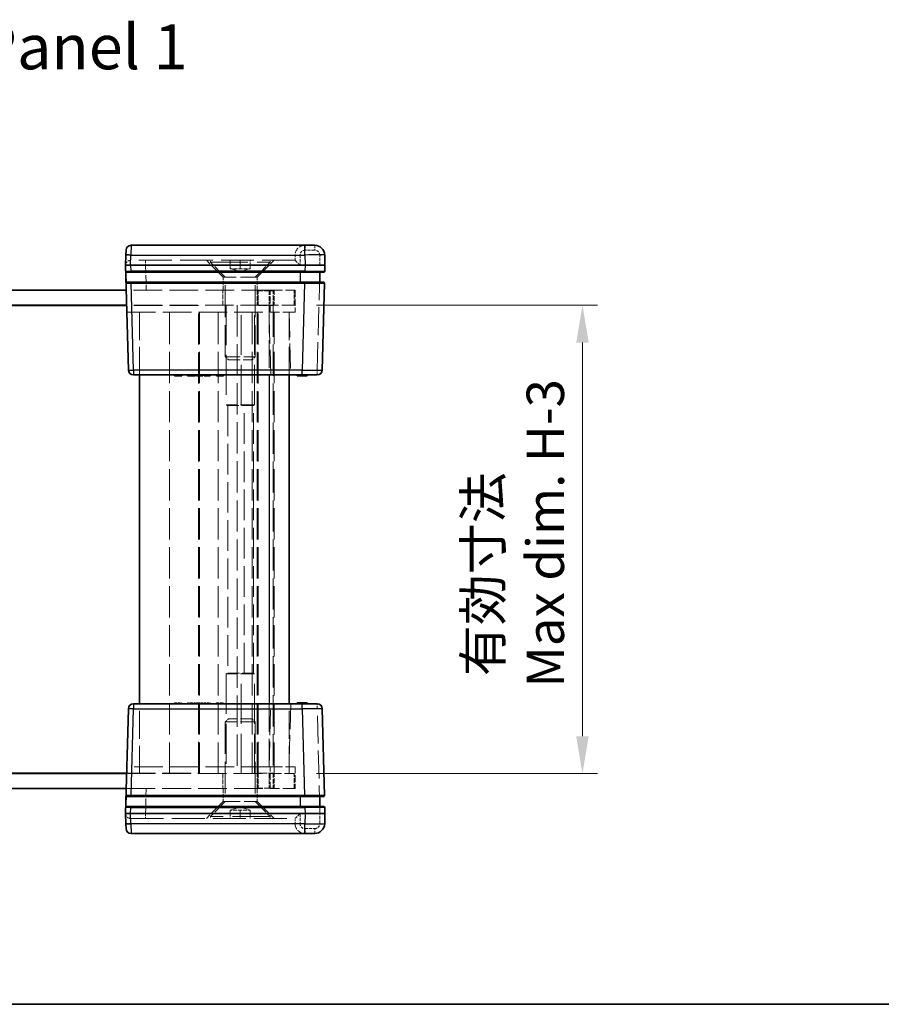
# Model space of a CAD drawing. Units: millimetres. Extents: x 22 to 2639, y 12 to 434.
# Drawn here: x 824 to 910, y 12 to 111 of the extents above; entities that cross this region are included whole.
import ezdxf

# ---------------------------------------------------------------- set-up
doc = ezdxf.new("R2010")
doc.units = ezdxf.units.MM
doc.header["$LTSCALE"] = 1.5
doc.linetypes.add('DASHED', pattern=[0.2067, 0.1654, -0.0413])
doc.layers.get('Defpoints').update_dxf_attribs({"lineweight": 25})
for name, color, linetype, lineweight in [('Border (ISO)', 7, 'Continuous', 35), ('Dimension (ISO)', 7, 'Continuous', 18), ('Dimension (ISO) @ 1', 7, 'Continuous', 18), ('Hidden (ISO)', 7, 'DASHED', 18), ('Hidden Narrow (ISO)', 7, 'DASHED', 18), ('Symbol (ISO)', 7, 'Continuous', 18), ('Visible (ISO)', 7, 'Continuous', 35), ('Visible Narrow (ISO)', 7, 'Continuous', 25)]:
    doc.layers.add(name, color=color, linetype=linetype, lineweight=lineweight)
doc.styles.add('Note Text (TK)', font='txt')
doc.dimstyles.new('Default - Method 1b (TK)', dxfattribs={"dimscale": 1.5, "dimtxt": 2.5, "dimasz": 2.5, "dimexe": 1, "dimexo": 1.5, "dimgap": 1, "dimtad": 1, "dimtoh": 1, "dimrnd": 1e-08, "dimdsep": 46, "dimtxsty": 'Note Text (TK)', "dimcen": 0.09, "dimdle": 5, "dimclrd": 100, "dimclre": 100, "dimclrt": 7, "dimadec": 1, "dimazin": 1, "dimtfac": 1, "dimtmove": 0, "dimatfit": 3, "dimfxl": 1, "dimtolj": 1, "dimlwd": -1, "dimlwe": -1, "dimarcsym": 0})

# ---------------------------------------------------------------- blocks, each defined once
blk = doc.blocks.new('図面枠 tk図枠')
at = {"layer": 'Border (ISO)'}
blk.add_line((14.5, 8), (405.5, 8), dxfattribs=at)
blk = doc.blocks.new('*D31')
at = {"layer": 'Defpoints', "color": 0}
for p in [(851.558, 82.138), (851.558, 35.138), (880.497, 35.138)]:
    blk.add_point(p, dxfattribs=at)
at = {"layer": 'Dimension (ISO)', "color": 100}
for p, q in [((853.808, 82.138), (881.997, 82.138)), ((880.497, 78.388), (880.497, 38.888)), ((853.808, 35.138), (881.997, 35.138))]:
    blk.add_line(p, q, dxfattribs=at)
for points in [[(879.872, 78.388), (881.122, 78.388), (880.497, 82.138)], [(879.872, 38.888), (881.122, 38.888), (880.497, 35.138)]]:
    blk.add_solid(points, dxfattribs=at)
at = {"layer": 'Dimension (ISO)', "color": 7, "insert": (873.645, 43.766), "char_height": 3.75, "attachment_point": 4, "rotation": 90, "style": 'Note Text (TK)'}
blk.add_mtext('\\A1; \\fＭＳ Ｐゴシック|b0|i0;有効寸法\\P\\fＭＳ Ｐゴシック|b0|i0;Max dim. H-3', dxfattribs=at)

msp = doc.modelspace()

# ---------------------------------------------------------------- linework, layer by layer
at = {"layer": 'Hidden (ISO)', "ltscale": 0.634799}
for p, q in [((851.6575, 87.1378), (851.6575, 86.6378)), ((851.6575, 30.1378), (851.6575, 30.6378))]:
    msp.add_line(p, q, dxfattribs=at)
at = {"layer": 'Hidden (ISO)', "ltscale": 0.016527}
for p, q in [((835.1708, 86.6378), (835.1577, 86.6378)), ((851.6577, 86.6378), (851.6575, 86.6378)), ((835.1577, 30.6378), (835.1708, 30.6378)), ((851.6575, 30.6378), (851.6577, 30.6378))]:
    msp.add_line(p, q, dxfattribs=at)
at = {"layer": 'Hidden (ISO)', "ltscale": 13.293611}
for p, q in [((851.6575, 86.6378), (835.1708, 86.6378)), ((835.1708, 30.6378), (851.6575, 30.6378))]:
    msp.add_line(p, q, dxfattribs=at)
at = {"layer": 'Hidden (ISO)', "ltscale": 3.052701}
for p, q in [((844.4575, 84.9378), (842.7575, 86.6378)), ((847.8575, 84.9378), (849.5575, 86.6378)), ((844.4575, 32.3378), (842.7575, 30.6378)), ((847.8575, 32.3378), (849.5575, 30.6378))]:
    msp.add_line(p, q, dxfattribs=at)
at = {"layer": 'Hidden (ISO)', "ltscale": 0.25386}
for p, q in [((843.1575, 86.4378), (843.1575, 86.6378)), ((849.1575, 86.4378), (849.1575, 86.6378)), ((843.1575, 30.8378), (843.1575, 30.6378)), ((849.1575, 30.8378), (849.1575, 30.6378))]:
    msp.add_line(p, q, dxfattribs=at)
at = {"layer": 'Hidden (ISO)', "ltscale": 15.198803}
for p, q in [((843.1575, 86.4378), (849.1575, 86.4378)), ((849.1575, 30.8378), (843.1575, 30.8378))]:
    msp.add_line(p, q, dxfattribs=at)
at = {"layer": 'Hidden (ISO)', "ltscale": 2.693548}
for p, q in [((844.6575, 84.9378), (843.1575, 86.4378)), ((847.6575, 84.9378), (849.1575, 86.4378)), ((844.6575, 32.3378), (843.1575, 30.8378)), ((847.6575, 32.3378), (849.1575, 30.8378))]:
    msp.add_line(p, q, dxfattribs=at)
at = {"layer": 'Hidden (ISO)', "ltscale": 1.079228}
for p, q in [((845.1575, 85.7878), (845.1575, 86.6378)), ((846.1575, 85.7878), (846.1575, 86.6378)), ((847.1575, 85.7878), (847.1575, 86.6378)), ((845.1575, 31.4878), (845.1575, 30.6378)), ((846.1575, 31.4878), (846.1575, 30.6378)), ((847.1575, 31.4878), (847.1575, 30.6378))]:
    msp.add_line(p, q, dxfattribs=at)
at = {"layer": 'Hidden (ISO)', "ltscale": 0.733018}
for p, q in [((845.6575, 85.7878), (845.1575, 85.7878)), ((846.1575, 85.7878), (845.6575, 85.7878)), ((846.6575, 85.7878), (846.1575, 85.7878)), ((847.1575, 85.7878), (846.6575, 85.7878)), ((845.1575, 31.4878), (845.6575, 31.4878)), ((845.6575, 31.4878), (846.1575, 31.4878)), ((846.1575, 31.4878), (846.6575, 31.4878)), ((846.6575, 31.4878), (847.1575, 31.4878))]:
    msp.add_line(p, q, dxfattribs=at)
at = {"layer": 'Hidden (ISO)', "ltscale": 1.314491}
for p, q in [((846.1575, 85.5199), (845.1575, 85.7878)), ((846.1575, 85.5199), (847.1575, 85.7878)), ((846.1575, 31.7558), (845.1575, 31.4878)), ((846.1575, 31.7558), (847.1575, 31.4878))]:
    msp.add_line(p, q, dxfattribs=at)
at = {"layer": 'Hidden (ISO)', "ltscale": 0.195996}
for p, q in [((854.1575, 85.5351), (854.1575, 85.4378)), ((854.1575, 31.8378), (854.1575, 31.7405))]:
    msp.add_line(p, q, dxfattribs=at)
at = {"layer": 'Hidden (ISO)', "ltscale": 6.781518}
for p, q in [((847.8575, 84.9378), (844.4575, 84.9378)), ((844.4575, 32.3378), (847.8575, 32.3378))]:
    msp.add_line(p, q, dxfattribs=at)
at = {"layer": 'Hidden (ISO)', "ltscale": 1.650637}
for p, q in [((844.4575, 83.6378), (844.4575, 84.9378)), ((847.8575, 83.6378), (847.8575, 84.9378)), ((844.4575, 33.6378), (844.4575, 32.3378)), ((847.8575, 33.6378), (847.8575, 32.3378))]:
    msp.add_line(p, q, dxfattribs=at)
at = {"layer": 'Hidden (ISO)', "ltscale": 12.890663}
for p, q in [((844.6575, 76.9443), (844.6575, 84.9378)), ((847.6575, 76.9443), (847.6575, 84.9378)), ((844.6575, 40.3313), (844.6575, 32.3378)), ((847.6575, 40.3313), (847.6575, 32.3378))]:
    msp.add_line(p, q, dxfattribs=at)
at = {"layer": 'Hidden (ISO)', "ltscale": 0.203556}
for p, q in [((854.1575, 84.4378), (854.1575, 84.335)), ((854.1575, 32.9407), (854.1575, 32.8378))]:
    msp.add_line(p, q, dxfattribs=at)
at = {"layer": 'Hidden (ISO)', "ltscale": 11.638877}
for p, q in [((849.1575, 83.6378), (834.723, 83.6378)), ((834.723, 33.6378), (849.1575, 33.6378))]:
    msp.add_line(p, q, dxfattribs=at)
at = {"layer": 'Hidden (ISO)', "ltscale": 1.904597}
for p, q in [((844.4075, 82.1378), (844.4075, 83.6378)), ((847.8575, 83.6378), (847.8575, 82.1378)), ((847.9075, 82.1378), (847.9075, 83.6378)), ((847.9575, 83.5878), (849.4575, 83.5878)), ((847.9575, 82.0878), (847.9575, 83.5878)), ((849.4575, 82.0878), (849.4575, 83.5878)), ((849.5575, 83.6378), (849.5575, 82.1378)), ((851.5575, 82.1378), (851.5575, 83.6378)), ((849.4575, 82.0878), (847.9575, 82.0878)), ((844.4075, 35.1378), (844.4075, 33.6378)), ((847.8575, 33.6378), (847.8575, 35.1378)), ((847.9075, 35.1378), (847.9075, 33.6378)), ((847.9575, 35.1878), (847.9575, 33.6878)), ((849.4575, 35.1878), (847.9575, 35.1878)), ((849.4575, 35.1878), (849.4575, 33.6878)), ((849.5575, 33.6378), (849.5575, 35.1378)), ((851.5575, 33.6378), (851.5575, 35.1378)), ((847.9575, 33.6878), (849.4575, 33.6878))]:
    msp.add_line(p, q, dxfattribs=at)
at = {"layer": 'Hidden (ISO)', "ltscale": 4.986384}
for p, q in [((849.1575, 83.6378), (851.6575, 83.6378)), ((851.5575, 82.1378), (849.0575, 82.1378)), ((851.6575, 81.4378), (849.1575, 81.4378)), ((849.1575, 35.8378), (851.6575, 35.8378)), ((849.0575, 35.1378), (851.5575, 35.1378)), ((851.6575, 33.6378), (849.1575, 33.6378))]:
    msp.add_line(p, q, dxfattribs=at)
at = {"layer": 'Hidden (ISO)', "ltscale": 2.793455}
for p, q in [((851.6575, 83.6378), (851.6575, 81.4378)), ((851.6575, 35.8378), (851.6575, 33.6378))]:
    msp.add_line(p, q, dxfattribs=at)
at = {"layer": 'Hidden (ISO)', "ltscale": 11.526573}
for p, q in [((849.0575, 82.1378), (834.7623, 82.1378)), ((834.7623, 35.1378), (849.0575, 35.1378))]:
    msp.add_line(p, q, dxfattribs=at)
at = {"layer": 'Hidden (ISO)', "ltscale": 11.601269}
for p, q in [((841.9575, 82.0878), (834.7636, 82.0878)), ((834.7636, 35.1878), (841.9575, 35.1878))]:
    msp.add_line(p, q, dxfattribs=at)
at = {"layer": 'Hidden (ISO)', "ltscale": 11.288502}
for p, q in [((836.0575, 75.1378), (836.0575, 82.1378)), ((851.0575, 75.1378), (851.0575, 82.1378)), ((836.0575, 35.1378), (836.0575, 42.1378)), ((851.0575, 35.1378), (851.0575, 42.1378))]:
    msp.add_line(p, q, dxfattribs=at)
at = {"layer": 'Hidden (ISO)', "ltscale": 12.632371}
for p, q in [((839.0575, 35.1378), (839.0575, 82.1378)), ((842.0575, 35.1378), (842.0575, 82.1378)), ((845.8575, 82.1378), (845.8575, 35.1378)), ((847.3575, 35.1378), (847.3575, 82.1378)), ((847.8575, 35.1378), (847.8575, 82.1378)), ((849.5575, 35.1378), (849.5575, 82.1378))]:
    msp.add_line(p, q, dxfattribs=at)
at = {"layer": 'Hidden (ISO)', "ltscale": 12.605494}
for p, q in [((841.9575, 35.1878), (841.9575, 82.0878)), ((847.9575, 35.1878), (847.9575, 82.0878)), ((849.4575, 82.0878), (849.4575, 35.1878))]:
    msp.add_line(p, q, dxfattribs=at)
at = {"layer": 'Hidden (ISO)', "ltscale": 16.126431}
for p, q in [((844.7347, 82.1378), (844.7347, 72.1378)), ((846.2365, 72.1378), (846.2365, 82.1378)), ((847.5825, 72.1378), (847.5825, 82.1378)), ((844.7347, 45.1378), (844.7347, 35.1378)), ((846.2365, 35.1378), (846.2365, 45.1378)), ((847.5825, 35.1378), (847.5825, 45.1378))]:
    msp.add_line(p, q, dxfattribs=at)
at = {"layer": 'Hidden (ISO)', "ltscale": 11.592425}
for p, q in [((834.7806, 81.4378), (849.1575, 81.4378)), ((849.1575, 35.8378), (834.7806, 35.8378))]:
    msp.add_line(p, q, dxfattribs=at)
at = {"layer": 'Hidden (ISO)', "ltscale": 10.166615}
for p, q in [((851.0575, 81.4378), (851.2225, 75.1378)), ((851.2225, 42.1378), (851.0575, 35.8378))]:
    msp.add_line(p, q, dxfattribs=at)
at = {"layer": 'Hidden (ISO)', "ltscale": 5.983681}
for p, q in [((844.6575, 76.9443), (847.6575, 76.9443)), ((847.6575, 40.3313), (844.6575, 40.3313))]:
    msp.add_line(p, q, dxfattribs=at)
at = {"layer": 'Hidden (ISO)', "ltscale": 0.550302}
for p, q in [((844.964, 76.6378), (844.6575, 76.9443)), ((847.351, 76.6378), (847.6575, 76.9443)), ((844.964, 40.6378), (844.6575, 40.3313)), ((847.351, 40.6378), (847.6575, 40.3313))]:
    msp.add_line(p, q, dxfattribs=at)
at = {"layer": 'Hidden (ISO)', "ltscale": 4.760995}
for p, q in [((844.964, 76.6378), (847.351, 76.6378)), ((847.351, 40.6378), (844.964, 40.6378))]:
    msp.add_line(p, q, dxfattribs=at)
at = {"layer": 'Hidden (ISO)', "ltscale": 0.12688}
for p, q in [((840.1361, 75.1378), (840.1361, 75.0378)), ((841.1976, 75.1378), (841.1976, 75.0378)), ((841.3305, 75.1378), (841.3305, 75.0378)), ((841.9002, 75.1378), (841.9002, 75.0378)), ((842.2041, 75.1378), (842.2041, 75.0378)), ((842.2609, 75.1378), (842.2609, 75.0378)), ((842.6587, 75.1378), (842.6587, 75.0378)), ((843.1182, 75.1378), (843.1182, 75.0378)), ((843.9229, 75.1378), (843.9229, 75.0378)), ((852.0007, 75.1378), (852.0007, 75.0378)), ((852.2552, 75.1378), (852.2552, 75.0378)), ((852.2795, 75.1378), (852.2795, 75.0378)), ((852.3597, 75.1378), (852.3597, 75.0378)), ((852.3686, 75.1378), (852.3686, 75.0378)), ((852.3719, 75.1378), (852.3719, 75.0378)), ((852.4286, 75.1378), (852.4286, 75.0378)), ((852.4902, 75.1378), (852.4902, 75.0378)), ((852.7673, 75.1378), (852.7673, 75.0378)), ((839.5769, 42.1378), (839.5769, 42.2378)), ((840.1361, 42.1378), (840.1361, 42.2378)), ((840.2981, 42.1378), (840.2981, 42.2378)), ((840.8622, 42.1378), (840.8622, 42.2378)), ((841.1976, 42.1378), (841.1976, 42.2378)), ((841.3305, 42.1378), (841.3305, 42.2378)), ((841.666, 42.1378), (841.666, 42.2378)), ((841.7673, 42.1378), (841.7673, 42.2378)), ((841.9002, 42.1378), (841.9002, 42.2378)), ((842.2041, 42.1378), (842.2041, 42.2378)), ((842.2609, 42.1378), (842.2609, 42.2378)), ((842.3994, 42.1378), (842.3994, 42.2378)), ((842.5258, 42.1378), (842.5258, 42.2378)), ((842.6587, 42.1378), (842.6587, 42.2378)), ((843.1182, 42.1378), (843.1182, 42.2378)), ((843.1515, 42.1378), (843.1515, 42.2378)), ((843.7609, 42.1378), (843.7609, 42.2378)), ((843.9229, 42.1378), (843.9229, 42.2378)), ((844.4821, 42.1378), (844.4821, 42.2378)), ((852.0007, 42.1378), (852.0007, 42.2378)), ((852.2552, 42.1378), (852.2552, 42.2378)), ((852.2795, 42.1378), (852.2795, 42.2378)), ((852.3597, 42.1378), (852.3597, 42.2378)), ((852.3686, 42.1378), (852.3686, 42.2378)), ((852.3719, 42.1378), (852.3719, 42.2378)), ((852.4286, 42.1378), (852.4286, 42.2378)), ((852.4902, 42.1378), (852.4902, 42.2378)), ((852.7673, 42.1378), (852.7673, 42.2378))]:
    msp.add_line(p, q, dxfattribs=at)
at = {"layer": 'Hidden (ISO)', "ltscale": 5.584104}
for p, q in [((847.5825, 72.1378), (844.7347, 72.1378)), ((847.5825, 45.1378), (844.7347, 45.1378))]:
    msp.add_line(p, q, dxfattribs=at)
at = {"layer": 'Hidden (ISO)', "ltscale": 0.162853}
for p, q in [((847.4725, 72.0717), (847.5825, 72.1378)), ((847.4725, 45.2039), (847.5825, 45.1378))]:
    msp.add_line(p, q, dxfattribs=at)
at = {"layer": 'Hidden (ISO)', "ltscale": 4.73275}
for p, q in [((847.4725, 72.0717), (844.9041, 72.0717)), ((844.9041, 45.2039), (847.4725, 45.2039))]:
    msp.add_line(p, q, dxfattribs=at)
at = {"layer": 'Hidden (ISO)', "ltscale": 12.379483}
msp.add_line((847.4725, 45.2039), (847.4725, 72.0717), dxfattribs=at)
at = {"layer": 'Hidden (ISO)', "ltscale": 1.014779}
for p, q in [((839.5769, 42.2378), (840.2981, 42.2378)), ((843.7609, 42.2378), (844.4821, 42.2378))]:
    msp.add_line(p, q, dxfattribs=at)
at = {"layer": 'Hidden (ISO)', "ltscale": 0.42591}
for p, q in [((840.8622, 42.2378), (841.1976, 42.2378)), ((841.3305, 42.2378), (841.666, 42.2378))]:
    msp.add_line(p, q, dxfattribs=at)
at = {"layer": 'Hidden (ISO)', "ltscale": 0.168658}
for p, q in [((841.1976, 42.2378), (841.3305, 42.2378)), ((841.7673, 42.2378), (841.9002, 42.2378))]:
    msp.add_line(p, q, dxfattribs=at)
at = {"layer": 'Hidden (ISO)', "ltscale": 0.142932}
msp.add_line((841.9002, 42.2378), (842.0129, 42.2378), dxfattribs=at)
at = {"layer": 'Hidden (ISO)', "ltscale": 0.413181}
msp.add_line((842.0129, 42.2378), (842.3119, 42.2378), dxfattribs=at)
at = {"layer": 'Hidden (ISO)', "ltscale": 0.310951}
msp.add_line((842.3119, 42.2378), (842.3994, 42.2378), dxfattribs=at)
at = {"layer": 'Hidden (ISO)', "ltscale": 0.794295}
msp.add_line((842.5258, 42.2378), (843.1515, 42.2378), dxfattribs=at)
at = {"layer": 'Hidden (ISO)', "ltscale": 2.425339}
for centre, start, end in [((852.6575, 87.1378), 90, 180), ((852.6575, 30.1378), 180, 270)]:
    msp.add_arc(centre, 1, start, end, dxfattribs=at)
at = {"layer": 'Hidden (ISO)', "ltscale": 1.195996}
for centre, start, end in [((835.1577, 86.1378), 90, 178.5), ((835.1577, 31.1378), 181.5, 270)]:
    msp.add_arc(centre, 0.5, start, end, dxfattribs=at)
for centre, major_axis, start_param, end_param in [((852.1575, 86.1378), (0.5, -0.5), 1.5838863, 3.1285027), ((852.1575, 31.1378), (-0.5, -0.5), 0.01309, 1.5577064)]:
    msp.add_ellipse(centre, major_axis=major_axis, ratio=0.0130907, start_param=start_param, end_param=end_param, dxfattribs=at)
at = {"layer": 'Hidden (ISO)', "ltscale": 0.470348}
for points, knots in [([(844.9041, 72.0717), (844.8778, 72.0717), (844.8382, 72.0848), (844.772, 72.1175), (844.7537, 72.1272), (844.7347, 72.1378)], [0.534075775, 0.534075775, 0.534075775, 0.534075775, 0.560179095, 0.560179095, 0.569284224, 0.569284224, 0.569284224, 0.569284224]), ([(846.2365, 72.1378), (846.2606, 72.1272), (846.2859, 72.1175), (846.3877, 72.0848), (846.4722, 72.0717), (846.5552, 72.0717)], [0.498867327, 0.498867327, 0.498867327, 0.498867327, 0.507972456, 0.507972456, 0.534075775, 0.534075775, 0.534075775, 0.534075775]), ([(844.7347, 45.1378), (844.7537, 45.1484), (844.772, 45.1582), (844.8382, 45.1908), (844.8778, 45.2039), (844.9041, 45.2039)], [0.081803315, 0.081803315, 0.081803315, 0.081803315, 0.090908444, 0.090908444, 0.117011763, 0.117011763, 0.117011763, 0.117011763]), ([(846.5552, 45.2039), (846.4722, 45.2039), (846.3877, 45.1908), (846.2859, 45.1582), (846.2606, 45.1484), (846.2365, 45.1378)], [0.117011763, 0.117011763, 0.117011763, 0.117011763, 0.143115082, 0.143115082, 0.152220211, 0.152220211, 0.152220211, 0.152220211])]:
    msp.add_open_spline(points, degree=3, knots=knots, dxfattribs=at)
at = {"layer": 'Hidden Narrow (ISO)', "ltscale": 0.980575}
for p, q in [((852.6575, 88.1378), (852.6575, 87.6509)), ((853.631, 88.1378), (853.631, 87.6509)), ((836.6572, 86.6378), (836.6572, 86.1509)), ((853.8824, 75.1378), (853.8824, 75.6248)), ((853.8824, 41.6509), (853.8824, 42.1378)), ((836.6572, 31.1248), (836.6572, 30.6378)), ((852.6575, 29.1378), (852.6575, 29.6248)), ((853.631, 29.1378), (853.631, 29.6248))]:
    msp.add_line(p, q, dxfattribs=at)
at = {"layer": 'Hidden Narrow (ISO)', "ltscale": 0.997197}
for p, q in [((835.1839, 87.1378), (834.6841, 87.1509)), ((835.1839, 30.1378), (834.6841, 30.1248))]:
    msp.add_line(p, q, dxfattribs=at)
at = {"layer": 'Hidden Narrow (ISO)', "ltscale": 0.635017}
for p, q in [((835.1839, 87.1378), (835.1708, 86.6378)), ((835.1708, 30.6378), (835.1839, 30.1378))]:
    msp.add_line(p, q, dxfattribs=at)
at = {"layer": 'Hidden Narrow (ISO)', "ltscale": 0.033146}
for p, q in [((835.1842, 87.164), (835.1839, 87.1378)), ((835.1839, 30.1378), (835.1842, 30.1117))]:
    msp.add_line(p, q, dxfattribs=at)
at = {"layer": 'Hidden Narrow (ISO)', "ltscale": 13.283053}
for p, q in [((851.6575, 87.1378), (835.1839, 87.1378)), ((835.1839, 30.1378), (851.6575, 30.1378))]:
    msp.add_line(p, q, dxfattribs=at)
at = {"layer": 'Hidden Narrow (ISO)', "ltscale": 1.270133}
for p, q in [((852.1575, 87.1509), (852.1575, 86.1509)), ((852.1575, 31.1248), (852.1575, 30.1248))]:
    msp.add_line(p, q, dxfattribs=at)
at = {"layer": 'Hidden Narrow (ISO)', "ltscale": 1.236012}
for p, q in [((853.631, 87.6509), (852.6575, 87.6509)), ((852.6575, 29.6248), (853.631, 29.6248))]:
    msp.add_line(p, q, dxfattribs=at)
at = {"layer": 'Hidden Narrow (ISO)', "ltscale": 1.30383}
for p, q in [((854.1577, 86.1378), (854.1308, 87.164)), ((854.1308, 30.1117), (854.1577, 31.1378))]:
    msp.add_line(p, q, dxfattribs=at)
at = {"layer": 'Hidden Narrow (ISO)', "ltscale": 0.016531}
for p, q in [((836.6572, 86.1509), (836.6568, 86.1378)), ((836.6568, 31.1378), (836.6572, 31.1248))]:
    msp.add_line(p, q, dxfattribs=at)
at = {"layer": 'Hidden Narrow (ISO)', "ltscale": 3.17657}
for p, q in [((836.6568, 86.1378), (836.7223, 83.6378)), ((836.7223, 33.6378), (836.6568, 31.1378))]:
    msp.add_line(p, q, dxfattribs=at)
at = {"layer": 'Hidden Narrow (ISO)', "ltscale": 12.49826}
for p, q in [((852.1575, 86.1509), (836.6572, 86.1509)), ((836.6572, 31.1248), (852.1575, 31.1248))]:
    msp.add_line(p, q, dxfattribs=at)
at = {"layer": 'Hidden Narrow (ISO)', "ltscale": 11.310321}
for p, q in [((853.8824, 75.6248), (854.1577, 86.1378)), ((854.1577, 31.1378), (853.8824, 41.6509))]:
    msp.add_line(p, q, dxfattribs=at)
at = {"layer": 'Hidden Narrow (ISO)', "ltscale": 1.904597}
for p, q in [((849.0575, 83.6378), (849.0575, 82.1378)), ((849.0575, 35.1378), (849.0575, 33.6378))]:
    msp.add_line(p, q, dxfattribs=at)
at = {"layer": 'Hidden Narrow (ISO)', "ltscale": 2.793455}
for p, q in [((849.1575, 81.4378), (849.1575, 83.6378)), ((849.1575, 33.6378), (849.1575, 35.8378))]:
    msp.add_line(p, q, dxfattribs=at)
at = {"layer": 'Hidden Narrow (ISO)', "ltscale": 12.632371}
msp.add_line((843.9509, 35.1378), (843.9509, 82.1378), dxfattribs=at)
at = {"layer": 'Hidden Narrow (ISO)', "ltscale": 11.288502}
for p, q in [((849.0575, 82.1378), (849.0575, 75.1378)), ((849.0575, 42.1378), (849.0575, 35.1378))]:
    msp.add_line(p, q, dxfattribs=at)
at = {"layer": 'Hidden Narrow (ISO)', "ltscale": 10.166615}
for p, q in [((849.2232, 75.1378), (849.0582, 81.4378)), ((849.0582, 35.8378), (849.2232, 42.1378))]:
    msp.add_line(p, q, dxfattribs=at)
at = {"layer": 'Hidden Narrow (ISO)', "ltscale": 0.12688}
for p, q in [((841.991, 75.1378), (841.991, 75.0378)), ((842.0105, 75.1378), (842.0105, 75.0378)), ((842.0129, 75.1378), (842.0129, 75.0378)), ((842.1887, 75.1378), (842.1887, 75.0378)), ((842.3119, 75.1378), (842.3119, 75.0378)), ((852.3589, 75.1378), (852.3589, 75.0378)), ((852.5769, 75.1378), (852.5769, 75.0378)), ((852.5809, 75.1378), (852.5809, 75.0378)), ((852.7292, 75.1378), (852.7292, 75.0378)), ((852.82, 75.1378), (852.82, 75.0378)), ((841.991, 42.1378), (841.991, 42.2378)), ((842.0105, 42.1378), (842.0105, 42.2378)), ((842.0129, 42.1378), (842.0129, 42.2378)), ((842.0186, 42.1378), (842.0186, 42.2378)), ((842.1887, 42.1378), (842.1887, 42.2378)), ((842.2803, 42.1378), (842.2803, 42.2378)), ((842.3119, 42.1378), (842.3119, 42.2378)), ((852.3589, 42.1378), (852.3589, 42.2378)), ((852.5769, 42.1378), (852.5769, 42.2378)), ((852.5809, 42.1378), (852.5809, 42.2378)), ((852.7292, 42.1378), (852.7292, 42.2378)), ((852.82, 42.1378), (852.82, 42.2378))]:
    msp.add_line(p, q, dxfattribs=at)
at = {"layer": 'Hidden Narrow (ISO)', "ltscale": 1.903944}
for p, q in [((852.3829, 75.6248), (853.8824, 75.6248)), ((853.8824, 41.6509), (852.3829, 41.6509))]:
    msp.add_line(p, q, dxfattribs=at)
at = {"layer": 'Hidden Narrow (ISO)', "ltscale": 12.379483}
for p, q in [((844.9041, 72.0717), (844.9041, 45.2039)), ((846.5552, 45.2039), (846.5552, 72.0717))]:
    msp.add_line(p, q, dxfattribs=at)
at = {"layer": 'Hidden Narrow (ISO)', "ltscale": 0.997368}
for centre, start, end in [((852.6575, 87.1509), 90, 180), ((852.6575, 30.1248), 180, 270)]:
    msp.add_arc(centre, 0.5, start, end, dxfattribs=at)
at = {"layer": 'Hidden Narrow (ISO)', "ltscale": 0.98074}
for centre, start, end in [((853.631, 87.1509), 1.5, 90), ((853.631, 30.1248), 270, 358.5)]:
    msp.add_arc(centre, 0.5, start, end, dxfattribs=at)
at = {"layer": 'Hidden Narrow (ISO)', "ltscale": 0.997197}
for centre, start_param, end_param in [((852.1575, 87.1378), 4.712389, 6.2831853), ((852.1575, 30.1378), 0, 1.5707963)]:
    msp.add_ellipse(centre, major_axis=(-0.5, 0), ratio=0.0261769, start_param=start_param, end_param=end_param, dxfattribs=at)
at = {"layer": 'Hidden Narrow (ISO)', "ltscale": 0.996762}
for centre, major_axis, start_param, end_param in [((854.1308, 87.1509), (0.4998, 0.0131), 0, 1.5701111), ((853.8824, 75.6378), (0.4998, -0.0131), 4.7130742, 6.2831853), ((853.8824, 41.6378), (0.4998, 0.0131), 0, 1.5701111), ((854.1308, 30.1248), (0.4998, -0.0131), 4.7130742, 6.2831853)]:
    msp.add_ellipse(centre, major_axis=major_axis, ratio=0.026168, start_param=start_param, end_param=end_param, dxfattribs=at)
at = {"layer": 'Hidden Narrow (ISO)', "ltscale": 3.987626}
for centre, major_axis, start_param, end_param in [((836.6582, 86.1378), (-2.0003, 0.0131), 4.7129458, 6.2830569), ((836.6582, 31.1378), (2.0003, 0.0131), 3.1417211, 4.7118322)]:
    msp.add_ellipse(centre, major_axis=major_axis, ratio=0.0065395, start_param=start_param, end_param=end_param, dxfattribs=at)
at = {"layer": 'Hidden Narrow (ISO)', "ltscale": 0.977018}
for centre, major_axis, start_param, end_param in [((854.1416, 85.5378), (0.5001, -0.0026), 4.7441811, 6.2830757), ((854.1416, 31.7378), (-0.5001, -0.0026), 3.1417022, 4.6805969)]:
    msp.add_ellipse(centre, major_axis=major_axis, ratio=0.0052313, start_param=start_param, end_param=end_param, dxfattribs=at)
at = {"layer": 'Hidden Narrow (ISO)', "ltscale": 0.937031}
for centre, major_axis, start_param, end_param in [((854.1102, 84.3378), (-0.5001, 0.0026), 1.665558, 3.1414831), ((854.1102, 32.9378), (0.5001, 0.0026), 0.0001096, 1.4760347)]:
    msp.add_ellipse(centre, major_axis=major_axis, ratio=0.0052313, start_param=start_param, end_param=end_param, dxfattribs=at)
at = {"layer": 'Visible (ISO)'}
for p, q in [((852.6313, 88.1378), (835.197, 88.1378)), ((852.6313, 88.1378), (853.631, 88.1378)), ((834.6844, 87.164), (834.6575, 86.1378)), ((834.6844, 87.164), (834.6972, 87.6509)), ((854.6575, 86.1378), (854.6307, 87.164)), ((834.6575, 86.1378), (835.1574, 86.1378)), ((834.6575, 86.1378), (834.9328, 75.6248)), ((835.1574, 86.1378), (852.6582, 86.1378)), ((852.6582, 86.1378), (854.6575, 86.1378)), ((854.6418, 85.5352), (854.6575, 86.1378)), ((835.1731, 85.4378), (834.7736, 85.4378)), ((835.1731, 85.4378), (852.6424, 85.4378)), ((854.5418, 85.4378), (852.6424, 85.4378)), ((854.1575, 84.4378), (854.1575, 85.4378)), ((834.8075, 84.4378), (835.2046, 84.4378)), ((852.611, 84.4378), (835.2046, 84.4378)), ((852.611, 84.4378), (854.5104, 84.4378)), ((854.3822, 75.6248), (854.6103, 84.3352)), ((788.3921, 83.6378), (834.723, 83.6378)), ((834.7623, 82.1378), (788.3528, 82.1378)), ((834.7636, 82.0878), (816.5575, 82.0878)), ((835.4327, 75.1378), (852.3829, 75.1378)), ((836.0575, 42.1378), (836.0575, 75.1378)), ((839.5769, 75.1378), (839.5769, 75.0378)), ((840.2981, 75.1378), (840.2981, 75.0378)), ((840.8622, 75.1378), (840.8622, 75.0378)), ((841.666, 75.1378), (841.666, 75.0378)), ((841.7673, 75.1378), (841.7673, 75.0378)), ((842.3994, 75.1378), (842.3994, 75.0378)), ((842.5258, 75.1378), (842.5258, 75.0378)), ((843.1515, 75.1378), (843.1515, 75.0378)), ((843.7609, 75.1378), (843.7609, 75.0378)), ((844.4821, 75.1378), (844.4821, 75.0378)), ((851.0575, 42.1378), (851.0575, 75.1378)), ((851.8824, 75.1378), (851.8824, 75.0378)), ((851.9351, 75.1378), (851.9351, 75.0378)), ((852.0542, 75.1378), (852.0542, 75.0378)), ((852.32, 75.1378), (852.32, 75.0378)), ((853.8824, 75.1378), (852.3829, 75.1378)), ((852.585, 75.1378), (852.585, 75.0378)), ((852.7041, 75.1378), (852.7041, 75.0378)), ((852.7641, 75.1378), (852.7641, 75.0378)), ((852.8824, 75.1378), (852.8824, 75.0378)), ((840.2981, 75.0378), (839.5769, 75.0378)), ((841.666, 75.0378), (840.8622, 75.0378)), ((842.0186, 75.0378), (841.7673, 75.0378)), ((842.2803, 75.0378), (842.0186, 75.0378)), ((842.3994, 75.0378), (842.2803, 75.0378)), ((843.1515, 75.0378), (842.5258, 75.0378)), ((844.4821, 75.0378), (843.7609, 75.0378)), ((851.9351, 75.0378), (851.8824, 75.0378)), ((852.0542, 75.0378), (851.9351, 75.0378)), ((852.32, 75.0378), (852.0542, 75.0378)), ((852.585, 75.0378), (852.32, 75.0378)), ((852.7041, 75.0378), (852.585, 75.0378)), ((852.7641, 75.0378), (852.7041, 75.0378)), ((852.8824, 75.0378), (852.7641, 75.0378)), ((834.9328, 41.6509), (834.6575, 31.1378)), ((852.3829, 42.1378), (835.4327, 42.1378)), ((851.8824, 42.2378), (851.9351, 42.2378)), ((851.8824, 42.1378), (851.8824, 42.2378)), ((851.9351, 42.2378), (852.0542, 42.2378)), ((851.9351, 42.1378), (851.9351, 42.2378)), ((852.0542, 42.2378), (852.32, 42.2378)), ((852.0542, 42.1378), (852.0542, 42.2378)), ((852.32, 42.2378), (852.585, 42.2378)), ((852.32, 42.1378), (852.32, 42.2378)), ((852.3829, 42.1378), (853.8824, 42.1378)), ((852.585, 42.2378), (852.7041, 42.2378)), ((852.585, 42.1378), (852.585, 42.2378)), ((852.7041, 42.2378), (852.7641, 42.2378)), ((852.7041, 42.1378), (852.7041, 42.2378)), ((852.7641, 42.2378), (852.8824, 42.2378)), ((852.7641, 42.1378), (852.7641, 42.2378)), ((852.8824, 42.1378), (852.8824, 42.2378)), ((854.6103, 32.9405), (854.3822, 41.6509)), ((788.3528, 35.1378), (834.7623, 35.1378)), ((816.5575, 35.1878), (834.7636, 35.1878)), ((834.723, 33.6378), (788.3921, 33.6378)), ((835.2046, 32.8378), (834.8075, 32.8378)), ((835.2046, 32.8378), (852.611, 32.8378)), ((854.5104, 32.8378), (852.611, 32.8378)), ((854.1575, 31.8378), (854.1575, 32.8378)), ((834.7736, 31.8378), (835.1731, 31.8378)), ((852.6424, 31.8378), (835.1731, 31.8378)), ((852.6424, 31.8378), (854.5418, 31.8378)), ((854.6575, 31.1378), (854.6418, 31.7405)), ((834.6575, 31.1378), (834.6844, 30.1117)), ((835.1574, 31.1378), (834.6575, 31.1378)), ((852.6582, 31.1378), (835.1574, 31.1378)), ((854.6575, 31.1378), (852.6582, 31.1378)), ((854.6307, 30.1117), (854.6575, 31.1378)), ((834.6972, 29.6248), (834.6844, 30.1117)), ((835.197, 29.1378), (852.6313, 29.1378)), ((853.631, 29.1378), (852.6313, 29.1378))]:
    msp.add_line(p, q, dxfattribs=at)
for centre, radius, start, end in [((835.197, 87.6378), 0.5, 90, 178.5), ((853.631, 87.1378), 1, 1.5, 90), ((854.5418, 85.5378), 0.1, 270, 358.5), ((854.5104, 84.3378), 0.1, 358.5, 90), ((835.4327, 75.6378), 0.5, 181.5, 270), ((853.8824, 75.6378), 0.5, 270, 358.5), ((835.4327, 41.6378), 0.5, 90, 178.5), ((853.8824, 41.6378), 0.5, 1.5, 90), ((854.5104, 32.9378), 0.1, 270, 1.5), ((854.5418, 31.7378), 0.1, 1.5, 90), ((853.631, 30.1378), 1, 270, 358.5), ((835.197, 29.6378), 0.5, 181.5, 270)]:
    msp.add_arc(centre, radius, start, end, dxfattribs=at)
for centre, major_axis, start_param, end_param in [((835.1575, 86.1444), (0.5002, -19.1008), 4.7436054, 4.806575), ((835.1575, 31.1313), (0.5002, 19.1008), 1.4766103, 1.5395799)]:
    msp.add_ellipse(centre, major_axis=major_axis, ratio=0.026168, start_param=start_param, end_param=end_param, dxfattribs=at)
for points, knots in [([(834.7736, 85.4378), (834.7605, 85.4378), (834.7476, 85.4404), (834.7235, 85.4503), (834.7125, 85.4575), (834.694, 85.4758), (834.6866, 85.4867), (834.6766, 85.5102), (834.6739, 85.5226), (834.6736, 85.5351)], [0, 0, 0, 0, 0.003912231, 0.003912231, 0.007821876, 0.007821876, 0.011728844, 0.011728844, 0.015491198, 0.015491198, 0.015491198, 0.015491198]), ([(834.707, 84.335), (834.7066, 84.3479), (834.7087, 84.3609), (834.7179, 84.3851), (834.7248, 84.3963), (834.7426, 84.4153), (834.7532, 84.4231), (834.7717, 84.4316), (834.7786, 84.4339), (834.7929, 84.4371), (834.8002, 84.4378), (834.8075, 84.4378)], [0, 0, 0, 0, 0.003889783, 0.003889783, 0.007787225, 0.007787225, 0.011702711, 0.011702711, 0.013889008, 0.013889008, 0.016078079, 0.016078079, 0.016078079, 0.016078079]), ([(834.8075, 32.8378), (834.7943, 32.8378), (834.7812, 32.8404), (834.7569, 32.8504), (834.7459, 32.8577), (834.7273, 32.8761), (834.7199, 32.887), (834.712, 32.9056), (834.71, 32.9124), (834.7073, 32.9264), (834.7068, 32.9336), (834.707, 32.9407)], [0, 0, 0, 0, 0.003957007, 0.003957007, 0.00789112, 0.00789112, 0.011801835, 0.011801835, 0.013942567, 0.013942567, 0.0160827, 0.0160827, 0.0160827, 0.0160827]), ([(834.6736, 31.7405), (834.6739, 31.7535), (834.6768, 31.7664), (834.6873, 31.7902), (834.6949, 31.8009), (834.7137, 31.819), (834.7247, 31.8261), (834.7485, 31.8355), (834.761, 31.8378), (834.7736, 31.8378)], [0, 0, 0, 0, 0.003904768, 0.003904768, 0.007810444, 0.007810444, 0.011718116, 0.011718116, 0.015490696, 0.015490696, 0.015490696, 0.015490696])]:
    msp.add_open_spline(points, degree=3, knots=knots, dxfattribs=at)
at = {"layer": 'Visible Narrow (ISO)'}
for p, q in [((835.197, 88.1378), (835.1842, 87.164)), ((852.6313, 87.164), (852.6313, 88.1378)), ((835.1574, 86.1378), (835.1842, 87.164)), ((835.1842, 87.164), (852.6313, 87.164)), ((852.6313, 87.164), (852.6582, 86.1378)), ((835.1574, 86.1378), (835.1731, 85.5352)), ((852.6582, 86.1378), (852.6424, 85.5352)), ((835.1731, 85.5352), (835.1731, 85.4378)), ((852.6424, 85.5352), (835.1731, 85.5352)), ((852.1575, 85.4378), (852.1575, 84.4378)), ((852.6424, 85.5352), (852.6424, 85.4378)), ((835.2046, 84.3352), (835.2046, 84.4378)), ((835.4327, 75.6248), (835.2046, 84.3352)), ((835.2046, 84.3352), (852.611, 84.3352)), ((852.611, 84.3352), (852.3829, 75.6248)), ((852.611, 84.3352), (852.611, 84.4378)), ((835.4327, 75.6248), (835.4327, 75.1378)), ((852.3829, 75.6248), (835.4327, 75.6248)), ((842.0186, 75.1378), (842.0186, 75.0378)), ((842.2803, 75.1378), (842.2803, 75.0378)), ((849.0575, 75.1378), (849.0575, 42.1378)), ((852.3829, 75.1378), (852.3829, 75.6248)), ((835.2046, 32.9405), (835.4327, 41.6509)), ((835.4327, 42.1378), (835.4327, 41.6509)), ((835.4327, 41.6509), (852.3829, 41.6509)), ((852.3829, 41.6509), (852.3829, 42.1378)), ((852.3829, 41.6509), (852.611, 32.9405)), ((835.2046, 32.9405), (835.2046, 32.8378)), ((852.611, 32.9405), (835.2046, 32.9405)), ((852.1575, 32.8378), (852.1575, 31.8378)), ((852.611, 32.9405), (852.611, 32.8378)), ((835.1574, 31.1378), (835.1731, 31.7405)), ((835.1731, 31.7405), (835.1731, 31.8378)), ((835.1731, 31.7405), (852.6424, 31.7405)), ((852.6424, 31.7405), (852.6424, 31.8378)), ((852.6424, 31.7405), (852.6582, 31.1378)), ((835.1842, 30.1117), (835.1574, 31.1378)), ((852.6582, 31.1378), (852.6313, 30.1117)), ((835.1842, 30.1117), (835.197, 29.1378)), ((852.6313, 30.1117), (835.1842, 30.1117)), ((852.6313, 29.1378), (852.6313, 30.1117))]:
    msp.add_line(p, q, dxfattribs=at)
for centre, major_axis, ratio, start_param, end_param in [((835.1842, 87.1509), (-0.4998, 0.0131), 0.026168, 4.7130742, 6.2831853), ((852.6307, 87.1378), (2, 0.0262), 0.0130817, 0.0001713, 1.5702824), ((835.1734, 85.5378), (-0.5001, -0.0026), 0.0052313, 0.031326, 1.5702207), ((852.6411, 85.5378), (-2.0006, 0.0026), 0.0013076, 1.5714491, 3.1415602), ((835.2048, 84.3378), (0.5001, 0.0026), 0.0052313, 3.2358883, 4.7118133), ((852.6097, 84.3378), (2.0006, -0.0026), 0.0013076, 4.7130417, 6.2831528), ((835.4327, 75.6378), (-0.4998, -0.0131), 0.026168, 0, 1.5701111), ((852.3819, 75.6378), (-2.0003, 0.0131), 0.0065395, 1.5713531, 3.1414642), ((835.4327, 41.6378), (-0.4998, 0.0131), 0.026168, 4.7130742, 6.2831853), ((852.3819, 41.6378), (2.0003, 0.0131), 0.0065395, 0.0001284, 1.5702395), ((835.2048, 32.9378), (-0.5001, 0.0026), 0.0052313, 4.7129646, 6.1888897), ((852.6097, 32.9378), (-2.0006, -0.0026), 0.0013076, 3.1416251, 4.7117362), ((835.1734, 31.7378), (0.5001, -0.0026), 0.0052313, 1.571372, 3.1102666), ((852.6411, 31.7378), (2.0006, 0.0026), 0.0013076, 0.0000325, 1.5701436), ((835.1842, 30.1248), (-0.4998, -0.0131), 0.026168, 0, 1.5701111), ((852.6307, 30.1378), (-2, 0.0262), 0.0130817, 1.5713103, 3.1414213)]:
    msp.add_ellipse(centre, major_axis=major_axis, ratio=ratio, start_param=start_param, end_param=end_param, dxfattribs=at)

# ---------------------------------------------------------------- block references
at = {"xscale": 1.5, "yscale": 1.5, "zscale": 1.5}
msp.add_blockref('図面枠 tk図枠', (596.5, 0), dxfattribs=at)

# ---------------------------------------------------------------- texts
at = {"layer": 'Symbol (ISO)', "color": 7, "insert": (780.7369, 108.0493), "char_height": 4.5, "width": 63.578947, "attachment_point": 4, "line_spacing_factor": 1.5, "style": 'Note Text (TK)'}
msp.add_mtext('\\fＭＳ Ｐゴシック|b0|i0;\\H4.5000;Wパネル1 / W Panel 1', dxfattribs=at)

# ---------------------------------------------------------------- dimensions: what is measured, and where the dimension line sits
at = {"layer": 'Dimension (ISO) @ 1', "color": 100}
dim = msp.add_linear_dim(base=(880.4966, 35.1378), p1=(851.5575, 82.1378), p2=(851.5575, 35.1378), angle=90, text=' \\fＭＳ Ｐゴシック|b0|i0;有効寸法\\P\\fＭＳ Ｐゴシック|b0|i0;Max dim. H-3', dimstyle='Default - Method 1b (TK)', override={"dimscale": 1, "dimtxt": 3.75, "dimasz": 3.75, "dimexe": 1.5, "dimexo": 2.25, "dimgap": 1.5, "dimtoh": 0, "dimdec": 2, "dimcen": 0.135, "dimtol": 0, "dimlim": 0, "dimtp": 0, "dimtm": 0, "dimtdec": 2, "dimtix": 0, "dimtofl": 0, "dimtmove": 0, "dimatfit": 1}, dxfattribs=at)
dim.commit()
dim.dimension.update_dxf_attribs({"geometry": '*D31', "text_midpoint": (880.4966, 58.6378), "dimtype": 128})

doc.saveas('drawing.dxf')
